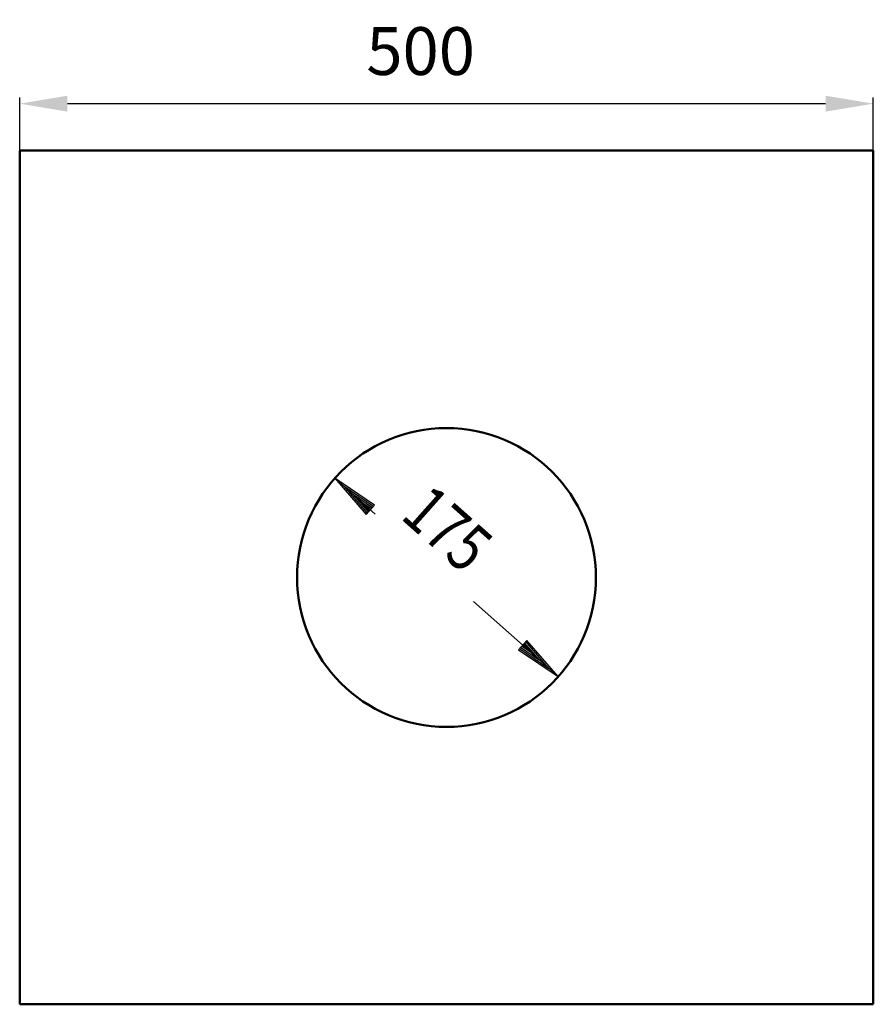
# Model space of a CAD drawing. Units: millimetres. Extents: x 135 to 635, y 21 to 598.
import ezdxf

# ---------------------------------------------------------------- set-up
doc = ezdxf.new("R2010")
doc.units = ezdxf.units.MM
doc.header["$LTSCALE"] = 2
for name, color, linetype in [('LC-001-002-----0', 1, 'ByBlock'), ('LC-002-003-----0', 2, 'ByBlock'), ('LC-003-003-MTG-0', 2, 'ByBlock')]:
    doc.layers.add(name, color=color, linetype=linetype)
doc.styles.add('LCTX15-400-0-0-Arial', font='ARIAL.TTF', dxfattribs={"width": 0.8})
doc.styles.add('LCTX15-400-0-0pDIN-Schrift', font='STANDARD', dxfattribs={"width": 0.8, "oblique": 15, "height": 2.5})
doc.dimstyles.new('LC-DIM-L-0140-02-02', dxfattribs={"dimscale": 2, "dimtxt": 14, "dimasz": 14, "dimexe": 1.8, "dimexo": 0, "dimgap": 1.5, "dimtad": 1, "dimtxsty": 'LCTX15-400-0-0pDIN-Schrift', "dimcen": 0, "dimclrd": 2, "dimclre": 2, "dimclrt": 2, "dimazin": 2, "dimtfac": 0.71, "dimtdec": 4, "dimtofl": 0, "dimtmove": 0, "dimatfit": 1, "dimfxl": 1, "dimtolj": 1, "dimtzin": 0, "dimarcsym": 0})

# ---------------------------------------------------------------- blocks, each defined once
blk = doc.blocks.new('*D1')
at = {"layer": 'Defpoints', "color": 0}
for p in [(634.612665, 548.856), (134.612665, 521.328), (634.612665, 521.328)]:
    blk.add_point(p, dxfattribs=at)
at = {"layer": 'LC-002-003-----0', "color": 2, "lineweight": -2}
for p, q in [((134.612665, 521.328), (134.612665, 552.456)), ((162.612665, 548.856), (606.612665, 548.856)), ((634.612665, 521.328), (634.612665, 552.456))]:
    blk.add_line(p, q, dxfattribs=at)
at = {"layer": 'LC-002-003-----0', "color": 2}
for points in [[(162.612665, 553.522667), (162.612665, 544.189333), (134.612665, 548.856)], [(606.612665, 544.189333), (606.612665, 553.522667), (634.612665, 548.856)]]:
    blk.add_solid(points, dxfattribs=at)
at = {"layer": 'LC-002-003-----0', "color": 2, "insert": (369.470964, 579.656), "char_height": 28, "attachment_point": 5, "style": 'LCTX15-400-0-0pDIN-Schrift'}
blk.add_mtext('\\A1;500', dxfattribs=at)
blk = doc.blocks.new('LCDIM1')
at = {"layer": 'LC-002-003-----0', "color": 7, "lineweight": 25}
for p, q in [((342.357682, 313.715339), (319.168904, 329.408669)), ((319.168904, 329.408669), (337.50581, 308.248379)), ((341.77352, 312.963293), (324.613825, 324.576358)), ((324.613825, 324.576358), (338.183136, 308.917743)), ((341.189359, 312.211247), (330.058746, 319.744046)), ((330.058746, 319.744046), (338.860461, 309.587107)), ((340.605198, 311.459201), (335.503667, 314.911734)), ((335.503667, 314.911734), (339.537786, 310.25647)), ((337.50581, 308.248379), (342.357682, 313.715339)), ((431.719519, 234.407621), (426.867648, 228.940661)), ((428.620132, 231.196799), (433.721663, 227.744266)), ((433.721663, 227.744266), (429.687543, 232.39953)), ((439.166584, 222.911954), (430.364869, 233.068893)), ((444.611505, 218.079642), (431.042194, 233.738257)), ((450.056426, 213.247331), (431.719519, 234.407621)), ((426.867648, 228.940661), (450.056426, 213.247331)), ((427.451809, 229.692707), (444.611505, 218.079642)), ((428.035971, 230.444753), (439.166584, 222.911954))]:
    blk.add_line(p, q, dxfattribs=at)
at = {"layer": 'LC-003-003-MTG-0', "color": 7, "lineweight": 25}
for p, q in [((319.168904, 329.408669), (342.821001, 308.417675)), ((400.496164, 257.231557), (450.056426, 213.247331))]:
    blk.add_line(p, q, dxfattribs=at)
at = {"layer": 'LC-002-003-----0', "color": 7, "lineweight": 140, "style": 'LCTX15-400-0-0-Arial', "oblique": 15, "width": 0.8}
blk.add_text('175', height=28, rotation=318.411285, dxfattribs=at).set_placement((356.935589, 306.356769))

msp = doc.modelspace()

# ---------------------------------------------------------------- linework, layer by layer
at = {"layer": 'LC-001-002-----0', "color": 7, "lineweight": 50}
for p, q in [((134.612665, 521.328), (634.612665, 521.328)), ((134.612665, 521.328), (134.612665, 21.328)), ((634.612665, 521.328), (634.612665, 21.328)), ((134.612665, 21.328), (634.612665, 21.328))]:
    msp.add_line(p, q, dxfattribs=at)
msp.add_circle((384.612665, 271.328), 87.5, dxfattribs=at)

# ---------------------------------------------------------------- block references
at = {"layer": 'LC-002-003-----0', "color": 7, "lineweight": 25}
msp.add_blockref('LCDIM1', (0, 0), dxfattribs=at)

# ---------------------------------------------------------------- dimensions: what is measured, and where the dimension line sits
dim = msp.add_linear_dim(base=(634.612665, 548.856), p1=(134.612665, 521.328), p2=(634.612665, 521.328), dimstyle='LC-DIM-L-0140-02-02', dxfattribs=at)
dim.commit()
dim.dimension.update_dxf_attribs({"geometry": '*D1', "text_midpoint": (369.470964, 579.656), "dimtype": 160})

doc.saveas('drawing.dxf')
